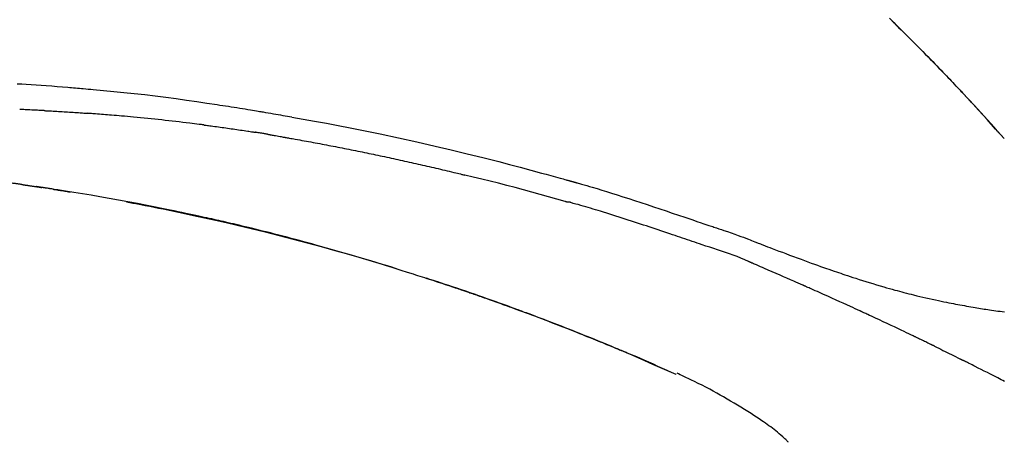
# Model space of a CAD drawing. Extents: x 163 to 26285, y -10810 to -2410.
# Drawn here: x 5663 to 5735, y -7941 to -7909 of the extents above; entities that cross this region are included whole.
import ezdxf

# ---------------------------------------------------------------- set-up
doc = ezdxf.new("R2010")
doc.units = 0
doc.header["$LTSCALE"] = 50
doc.header["$MEASUREMENT"] = 0
doc.layers.get('0').update_dxf_attribs({"linetype": 'CONTINUOUS'})
doc.layers.add('150-機器', color=8, linetype='CONTINUOUS')
doc.layers.add('166-寸法B', color=11, linetype='CONTINUOUS')
doc.styles.add('KH001', font='txt')
doc.dimstyles.new('KH1xx030', dxfattribs={"dimscale": 30, "dimtxt": 2, "dimasz": 0.6, "dimexe": 0.3, "dimexo": 1.2, "dimgap": 0.5, "dimtad": 3, "dimdec": 1, "dimdsep": 46, "dimlunit": 6, "dimtxsty": 'KH001', "dimblk": 'DOT', "dimcen": 1, "dimdle": 1, "dimclrd": 256, "dimclre": 256, "dimclrt": 256, "dimadec": 0, "dimazin": 0, "dimtfac": 1, "dimtdec": 1, "dimtix": 1, "dimtmove": 2, "dimatfit": 3, "dimldrblk": 'CLOSEDBLANK', "dimfxl": 1, "dimtolj": 1, "dimtzin": 0, "dimlwd": -1, "dimlwe": -1, "dimarcsym": 0})

# ---------------------------------------------------------------- blocks, each defined once
blk = doc.blocks.new('_Dot')
at = {"color": 0, "linetype": 'ByBlock', "lineweight": -2}
blk.add_line((-0.5, 0), (-1, 0), dxfattribs=at)
at = {"color": 0, "linetype": 'ByBlock', "const_width": 0.5}
blk.add_lwpolyline([(-0.25, 0, 1), (0.25, 0, 1)], format="xyb", close=True, dxfattribs=at)
blk = doc.blocks.new('*D214')
at = {"layer": '166-寸法B', "linetype": 'ByBlock', "transparency": 16777216}
for p, q in [((5184.283, -8088.885), (5184.283, -7808.372)), ((5984.283, -8088.885), (5984.283, -7808.372)), ((5202.283, -7817.372), (5966.283, -7817.372))]:
    blk.add_line(p, q, dxfattribs=at)
at = {"layer": '166-寸法B', "transparency": 16777216, "xscale": 18, "yscale": 18, "zscale": 18, "rotation": 180}
blk.add_blockref('_Dot', (5184.283, -7817.372), dxfattribs=at)
at = {"layer": '166-寸法B', "transparency": 16777216, "xscale": 18, "yscale": 18, "zscale": 18}
blk.add_blockref('_Dot', (5984.283, -7817.372), dxfattribs=at)
at = {"layer": '166-寸法B', "transparency": 16777216, "insert": (5584.283, -7772.372), "char_height": 60, "attachment_point": 5, "style": 'KH001'}
blk.add_mtext('\\A1;800', dxfattribs=at)
blk = doc.blocks.new('_ClosedBlank')
at = {"color": 0, "linetype": 'ByBlock', "lineweight": -2}
for p, q in [((-1, 0.1667), (0, 0)), ((-1, 0.1667), (-1, -0.1667)), ((0, 0), (-1, -0.1667))]:
    blk.add_line(p, q, dxfattribs=at)

msp = doc.modelspace()

# ---------------------------------------------------------------- linework, layer by layer
at = {"layer": '150-機器', "color": 13, "linetype": 'Continuous'}
for p, q in [((5735.304, -7918.093), (5735.301, -7918.09)), ((5711.06, -7935.566), (5711.055, -7935.564))]:
    msp.add_line(p, q, dxfattribs=at)
for points in [[(5726.822, -7909.198), (5726.975, -7909.347), (5727.153, -7909.522), (5727.332, -7909.697), (5727.51, -7909.873), (5727.688, -7910.048), (5727.89, -7910.249), (5728.092, -7910.449), (5728.294, -7910.65), (5728.495, -7910.852), (5728.695, -7911.053), (5728.895, -7911.254), (5729.095, -7911.456), (5729.294, -7911.658), (5729.478, -7911.845), (5729.662, -7912.033), (5729.845, -7912.22), (5730.028, -7912.408), (5730.182, -7912.566), (5730.335, -7912.724), (5730.488, -7912.882), (5730.641, -7913.04), (5730.774, -7913.178), (5730.907, -7913.317), (5731.04, -7913.456), (5731.173, -7913.594), (5731.286, -7913.713), (5731.4, -7913.832), (5731.513, -7913.951), (5731.626, -7914.071), (5731.72, -7914.17), (5731.814, -7914.269), (5731.908, -7914.368), (5732.002, -7914.467), (5732.058, -7914.527), (5732.114, -7914.587), (5732.17, -7914.646), (5732.226, -7914.706), (5732.251, -7914.732), (5732.276, -7914.759), (5732.3, -7914.785), (5732.325, -7914.811)], [(5732.333, -7914.82), (5732.263, -7914.745), (5732.192, -7914.671), (5732.122, -7914.596), (5732.051, -7914.521), (5731.912, -7914.373), (5731.773, -7914.224), (5731.633, -7914.076), (5731.493, -7913.928), (5731.285, -7913.709), (5731.076, -7913.491), (5730.866, -7913.273), (5730.656, -7913.055), (5730.45, -7912.842), (5730.244, -7912.63), (5730.038, -7912.417), (5729.831, -7912.205), (5729.628, -7911.997), (5729.424, -7911.79), (5729.221, -7911.584), (5729.017, -7911.377), (5728.817, -7911.175), (5728.616, -7910.974), (5728.415, -7910.772), (5728.214, -7910.571), (5728.049, -7910.406), (5727.883, -7910.242), (5727.717, -7910.077), (5727.551, -7909.913), (5727.452, -7909.816), (5727.352, -7909.718), (5727.253, -7909.621), (5727.154, -7909.524), (5727.121, -7909.492), (5727.088, -7909.459), (5727.055, -7909.427), (5727.022, -7909.395)], [(5662.357, -7914.041), (5662.687, -7914.059), (5663.018, -7914.079), (5663.389, -7914.101), (5663.76, -7914.126), (5664.13, -7914.151), (5664.501, -7914.179), (5664.898, -7914.209), (5665.295, -7914.241), (5665.692, -7914.273), (5666.089, -7914.306), (5666.232, -7914.318), (5666.376, -7914.33), (5666.519, -7914.342), (5666.662, -7914.354), (5666.806, -7914.367), (5666.95, -7914.379), (5667.093, -7914.392), (5667.237, -7914.405), (5667.422, -7914.421), (5667.608, -7914.438), (5667.793, -7914.455), (5667.978, -7914.472), (5668.734, -7914.542), (5669.489, -7914.612), (5670.244, -7914.685), (5670.999, -7914.763), (5671.777, -7914.849), (5672.554, -7914.941), (5673.33, -7915.039), (5674.106, -7915.143), (5674.862, -7915.249), (5675.617, -7915.36), (5676.372, -7915.473), (5677.127, -7915.587), (5677.336, -7915.618), (5677.545, -7915.65), (5677.754, -7915.682), (5677.963, -7915.714), (5678.172, -7915.746), (5678.381, -7915.779), (5678.591, -7915.812), (5678.8, -7915.845), (5679, -7915.878), (5679.2, -7915.91), (5679.401, -7915.942), (5679.601, -7915.975), (5679.744, -7915.999), (5679.888, -7916.023), (5680.032, -7916.047), (5680.175, -7916.071), (5680.262, -7916.086), (5680.349, -7916.101), (5680.436, -7916.115), (5680.523, -7916.13), (5680.713, -7916.162), (5680.904, -7916.195), (5681.094, -7916.227), (5681.285, -7916.26), (5681.463, -7916.291), (5681.64, -7916.322), (5681.817, -7916.353), (5681.995, -7916.384), (5682.159, -7916.414), (5682.323, -7916.443), (5682.488, -7916.473), (5682.652, -7916.503)], [(5732.891, -7915.419), (5732.844, -7915.368), (5732.796, -7915.316), (5732.749, -7915.265), (5732.702, -7915.214), (5732.654, -7915.163), (5732.607, -7915.112), (5732.559, -7915.061), (5732.511, -7915.01), (5732.464, -7914.959), (5732.416, -7914.908), (5732.368, -7914.857), (5732.32, -7914.806)], [(5735.304, -7918.093), (5735.059, -7917.816), (5734.815, -7917.54), (5734.57, -7917.263), (5734.325, -7916.987), (5734.08, -7916.711), (5733.834, -7916.436), (5733.586, -7916.162), (5733.337, -7915.889), (5733.086, -7915.618), (5732.833, -7915.348), (5732.579, -7915.08), (5732.325, -7914.811)], [(5732.325, -7914.811), (5732.327, -7914.814), (5732.329, -7914.816), (5732.331, -7914.818), (5732.333, -7914.82)], [(5735.301, -7918.09), (5734.672, -7917.394), (5734.044, -7916.698), (5733.416, -7916.003), (5732.788, -7915.307)], [(5664.341, -7916.031), (5664.291, -7916.029), (5664.241, -7916.026), (5664.191, -7916.023), (5664.141, -7916.021), (5664.041, -7916.016), (5663.941, -7916.011), (5663.841, -7916.006), (5663.741, -7916), (5663.59, -7915.993), (5663.44, -7915.986), (5663.289, -7915.979), (5663.138, -7915.972), (5663.038, -7915.968), (5662.937, -7915.964), (5662.837, -7915.959), (5662.736, -7915.955), (5662.686, -7915.953), (5662.635, -7915.951), (5662.585, -7915.949), (5662.535, -7915.946)], [(5664.341, -7916.031), (5664.386, -7916.033), (5664.431, -7916.036), (5664.476, -7916.038), (5664.52, -7916.041), (5664.61, -7916.045), (5664.699, -7916.05), (5664.788, -7916.055), (5664.878, -7916.059), (5665.011, -7916.067), (5665.145, -7916.074), (5665.279, -7916.082), (5665.412, -7916.09), (5665.546, -7916.098), (5665.679, -7916.106), (5665.812, -7916.114), (5665.946, -7916.122), (5666.078, -7916.13), (5666.211, -7916.139), (5666.344, -7916.147), (5666.477, -7916.156), (5666.609, -7916.164), (5666.742, -7916.173), (5666.874, -7916.182), (5667.006, -7916.191), (5667.094, -7916.197), (5667.183, -7916.203), (5667.271, -7916.21), (5667.359, -7916.216), (5667.403, -7916.219), (5667.447, -7916.222), (5667.491, -7916.225), (5667.535, -7916.229)], [(5676.137, -7917.092), (5676.051, -7917.081), (5675.965, -7917.07), (5675.879, -7917.059), (5675.792, -7917.048), (5675.62, -7917.026), (5675.448, -7917.004), (5675.275, -7916.982), (5675.103, -7916.961), (5674.844, -7916.929), (5674.585, -7916.899), (5674.326, -7916.869), (5674.067, -7916.839), (5673.808, -7916.809), (5673.549, -7916.78), (5673.29, -7916.752), (5673.031, -7916.723), (5672.772, -7916.696), (5672.513, -7916.669), (5672.254, -7916.642), (5671.995, -7916.615), (5671.736, -7916.589), (5671.477, -7916.564), (5671.218, -7916.539), (5670.958, -7916.514), (5670.736, -7916.493), (5670.514, -7916.473), (5670.291, -7916.453), (5670.069, -7916.433), (5669.883, -7916.417), (5669.698, -7916.401), (5669.512, -7916.385), (5669.327, -7916.369), (5669.177, -7916.357), (5669.028, -7916.345), (5668.879, -7916.332), (5668.73, -7916.32), (5668.581, -7916.308), (5668.432, -7916.296), (5668.282, -7916.285), (5668.133, -7916.273), (5668.033, -7916.266), (5667.934, -7916.258), (5667.834, -7916.251), (5667.734, -7916.243), (5667.684, -7916.24), (5667.634, -7916.236), (5667.585, -7916.232), (5667.535, -7916.229)], [(5682.645, -7916.504), (5683.068, -7916.58), (5683.491, -7916.655), (5683.914, -7916.732), (5684.336, -7916.808), (5685.212, -7916.971), (5686.087, -7917.137), (5686.961, -7917.307), (5687.835, -7917.481), (5689.191, -7917.759), (5690.544, -7918.049), (5691.896, -7918.348), (5693.245, -7918.656), (5694.426, -7918.933), (5695.605, -7919.217), (5696.782, -7919.509), (5697.957, -7919.808), (5698.748, -7920.013), (5699.538, -7920.222), (5700.327, -7920.434), (5701.115, -7920.648), (5701.46, -7920.742), (5701.804, -7920.837), (5702.148, -7920.932), (5702.492, -7921.027), (5702.604, -7921.058), (5702.715, -7921.089), (5702.826, -7921.12), (5702.937, -7921.151), (5702.993, -7921.166), (5703.049, -7921.182), (5703.105, -7921.198), (5703.161, -7921.213), (5703.187, -7921.22), (5703.213, -7921.228), (5703.239, -7921.235), (5703.264, -7921.242), (5703.275, -7921.245), (5703.286, -7921.249), (5703.297, -7921.252), (5703.308, -7921.255), (5703.312, -7921.256), (5703.315, -7921.257), (5703.319, -7921.258), (5703.322, -7921.259), (5703.324, -7921.259), (5703.326, -7921.26), (5703.327, -7921.26), (5703.329, -7921.26), (5703.333, -7921.261), (5703.336, -7921.263), (5703.34, -7921.264), (5703.344, -7921.265), (5703.369, -7921.271), (5703.393, -7921.278), (5703.418, -7921.285), (5703.442, -7921.292), (5703.473, -7921.301), (5703.503, -7921.309), (5703.534, -7921.317), (5703.564, -7921.326), (5703.595, -7921.335), (5703.626, -7921.343), (5703.657, -7921.352), (5703.688, -7921.36), (5703.697, -7921.363), (5703.706, -7921.366), (5703.715, -7921.368), (5703.724, -7921.371), (5703.726, -7921.371), (5703.727, -7921.372), (5703.728, -7921.372), (5703.729, -7921.372), (5703.73, -7921.373), (5703.732, -7921.373), (5703.733, -7921.373), (5703.734, -7921.373), (5703.735, -7921.374), (5703.736, -7921.374), (5703.737, -7921.374), (5703.738, -7921.375), (5703.739, -7921.375), (5703.74, -7921.375), (5703.742, -7921.376), (5703.743, -7921.376), (5703.744, -7921.376), (5703.745, -7921.377), (5703.746, -7921.377), (5703.747, -7921.377), (5703.748, -7921.378), (5703.749, -7921.378), (5703.75, -7921.378), (5703.751, -7921.378), (5703.83, -7921.401), (5703.909, -7921.423), (5703.988, -7921.445), (5704.067, -7921.467), (5704.266, -7921.524), (5704.465, -7921.582), (5704.663, -7921.64), (5704.862, -7921.698), (5705.215, -7921.803), (5705.567, -7921.91), (5705.92, -7922.017), (5706.271, -7922.127), (5706.701, -7922.262), (5707.13, -7922.398), (5707.558, -7922.536), (5707.986, -7922.675), (5708.454, -7922.829), (5708.922, -7922.984), (5709.39, -7923.139), (5709.857, -7923.296), (5710.316, -7923.451), (5710.775, -7923.607), (5711.234, -7923.762), (5711.694, -7923.918), (5711.995, -7924.02), (5712.297, -7924.122), (5712.599, -7924.224), (5712.901, -7924.326), (5713.046, -7924.375), (5713.191, -7924.424), (5713.337, -7924.473), (5713.482, -7924.522)], [(5676.137, -7917.092), (5676.183, -7917.098), (5676.228, -7917.104), (5676.273, -7917.11), (5676.319, -7917.115), (5676.409, -7917.127), (5676.5, -7917.139), (5676.59, -7917.151), (5676.681, -7917.162), (5676.817, -7917.18), (5676.952, -7917.199), (5677.088, -7917.217), (5677.224, -7917.236), (5677.36, -7917.254), (5677.496, -7917.273), (5677.631, -7917.292), (5677.767, -7917.31), (5677.903, -7917.33), (5678.038, -7917.349), (5678.174, -7917.368), (5678.31, -7917.388), (5678.446, -7917.407), (5678.581, -7917.427), (5678.717, -7917.447), (5678.853, -7917.467), (5678.988, -7917.487), (5679.124, -7917.507), (5679.259, -7917.527), (5679.395, -7917.548), (5679.485, -7917.562), (5679.576, -7917.576), (5679.666, -7917.59), (5679.756, -7917.604), (5679.802, -7917.61), (5679.847, -7917.617), (5679.892, -7917.624), (5679.937, -7917.631)], [(5680.914, -7917.79), (5680.887, -7917.786), (5680.86, -7917.781), (5680.833, -7917.777), (5680.806, -7917.772), (5680.752, -7917.763), (5680.697, -7917.754), (5680.643, -7917.745), (5680.589, -7917.736), (5680.507, -7917.722), (5680.426, -7917.709), (5680.345, -7917.696), (5680.263, -7917.683), (5680.209, -7917.674), (5680.155, -7917.665), (5680.1, -7917.657), (5680.046, -7917.648), (5680.019, -7917.644), (5679.992, -7917.64), (5679.964, -7917.636), (5679.937, -7917.631)], [(5680.915, -7917.791), (5680.95, -7917.797), (5680.985, -7917.803), (5681.02, -7917.809), (5681.055, -7917.815), (5681.127, -7917.827), (5681.199, -7917.839), (5681.271, -7917.851), (5681.342, -7917.864), (5681.453, -7917.883), (5681.564, -7917.902), (5681.674, -7917.922), (5681.785, -7917.942), (5681.86, -7917.955), (5681.936, -7917.969), (5682.011, -7917.983), (5682.087, -7917.996), (5682.126, -7918.003), (5682.164, -7918.01), (5682.203, -7918.017), (5682.242, -7918.024)], [(5682.242, -7918.024), (5682.297, -7918.034), (5682.352, -7918.044), (5682.407, -7918.053), (5682.462, -7918.063), (5682.572, -7918.082), (5682.682, -7918.102), (5682.793, -7918.121), (5682.903, -7918.141), (5683.068, -7918.17), (5683.233, -7918.2), (5683.398, -7918.23), (5683.563, -7918.26), (5683.729, -7918.291), (5683.894, -7918.321), (5684.059, -7918.352), (5684.224, -7918.382), (5684.389, -7918.413), (5684.555, -7918.444), (5684.72, -7918.475), (5684.885, -7918.506), (5685.05, -7918.537), (5685.215, -7918.569), (5685.38, -7918.601), (5685.545, -7918.632), (5685.711, -7918.664), (5685.876, -7918.696), (5686.041, -7918.729), (5686.206, -7918.761), (5686.371, -7918.793), (5686.536, -7918.826), (5686.701, -7918.859), (5686.866, -7918.892), (5687.032, -7918.925), (5687.197, -7918.958), (5687.362, -7918.991), (5687.527, -7919.025), (5687.692, -7919.058), (5687.857, -7919.092), (5688.022, -7919.126), (5688.187, -7919.16), (5688.352, -7919.194), (5688.517, -7919.229), (5688.682, -7919.263), (5688.847, -7919.298), (5689.012, -7919.332), (5689.177, -7919.367), (5689.342, -7919.402), (5689.507, -7919.438), (5689.673, -7919.473), (5689.838, -7919.508), (5690.003, -7919.544), (5690.168, -7919.58), (5690.333, -7919.616), (5690.498, -7919.652), (5690.663, -7919.688), (5690.827, -7919.724), (5690.992, -7919.761), (5691.157, -7919.797), (5691.322, -7919.834), (5691.487, -7919.871), (5691.652, -7919.908), (5691.817, -7919.945), (5691.982, -7919.982), (5692.147, -7920.02), (5692.312, -7920.057), (5692.477, -7920.095), (5692.642, -7920.133), (5692.807, -7920.171), (5692.972, -7920.209), (5693.137, -7920.248), (5693.301, -7920.286), (5693.466, -7920.325), (5693.631, -7920.363), (5693.796, -7920.402), (5693.961, -7920.441), (5694.126, -7920.48), (5694.291, -7920.52), (5694.456, -7920.559), (5694.62, -7920.599), (5694.785, -7920.638), (5694.895, -7920.665), (5695.005, -7920.692), (5695.115, -7920.719), (5695.224, -7920.746), (5695.279, -7920.759), (5695.334, -7920.772), (5695.389, -7920.786), (5695.444, -7920.799)], [(5702.899, -7922.774), (5702.895, -7922.773), (5702.892, -7922.772), (5702.889, -7922.772), (5702.886, -7922.771), (5702.883, -7922.77), (5702.88, -7922.769), (5702.877, -7922.769), (5702.874, -7922.768), (5702.871, -7922.767), (5702.868, -7922.766), (5702.865, -7922.765), (5702.862, -7922.764), (5702.247, -7922.586), (5701.632, -7922.409), (5701.017, -7922.235), (5700.4, -7922.063), (5699.784, -7921.893), (5699.166, -7921.728), (5698.547, -7921.566), (5697.927, -7921.408), (5697.307, -7921.253), (5696.687, -7921.1), (5696.066, -7920.949), (5695.444, -7920.799)], [(5662.688, -7921.498), (5662.63, -7921.489), (5662.572, -7921.481), (5662.514, -7921.473), (5662.456, -7921.464), (5662.397, -7921.457), (5662.339, -7921.449), (5662.281, -7921.442), (5662.223, -7921.434), (5662.164, -7921.428), (5662.106, -7921.421), (5662.047, -7921.414), (5661.989, -7921.408)], [(5662.688, -7921.498), (5662.695, -7921.499), (5662.701, -7921.5), (5662.708, -7921.501), (5662.715, -7921.502), (5662.727, -7921.503), (5662.739, -7921.505), (5662.751, -7921.507), (5662.763, -7921.509), (5662.78, -7921.511), (5662.796, -7921.513), (5662.813, -7921.516), (5662.829, -7921.518), (5662.842, -7921.52), (5662.855, -7921.522), (5662.868, -7921.524), (5662.881, -7921.526), (5662.903, -7921.529), (5662.926, -7921.532), (5662.948, -7921.535), (5662.97, -7921.539), (5663.003, -7921.543), (5663.036, -7921.548), (5663.069, -7921.553), (5663.101, -7921.558), (5663.146, -7921.564), (5663.19, -7921.571), (5663.234, -7921.577), (5663.278, -7921.584), (5663.322, -7921.59), (5663.366, -7921.596), (5663.41, -7921.603), (5663.454, -7921.609), (5663.497, -7921.616), (5663.541, -7921.622), (5663.584, -7921.629), (5663.628, -7921.635), (5663.671, -7921.642), (5663.714, -7921.648), (5663.757, -7921.655), (5663.8, -7921.661), (5663.846, -7921.668), (5663.891, -7921.675), (5663.936, -7921.681), (5663.982, -7921.688), (5664.013, -7921.693), (5664.043, -7921.698), (5664.074, -7921.702), (5664.105, -7921.707), (5664.122, -7921.71), (5664.138, -7921.712), (5664.155, -7921.715), (5664.172, -7921.717)], [(5664.11, -7921.708), (5664.079, -7921.703), (5664.048, -7921.698), (5664.017, -7921.694), (5663.987, -7921.689), (5663.956, -7921.684), (5663.925, -7921.68), (5663.894, -7921.675), (5663.864, -7921.67), (5663.833, -7921.666), (5663.802, -7921.661), (5663.771, -7921.657), (5663.74, -7921.652)], [(5665.01, -7921.847), (5665.001, -7921.845), (5664.993, -7921.844), (5664.984, -7921.842), (5664.975, -7921.841), (5664.901, -7921.829), (5664.826, -7921.818), (5664.752, -7921.806), (5664.677, -7921.794), (5664.572, -7921.778), (5664.466, -7921.762), (5664.36, -7921.745), (5664.254, -7921.729), (5664.157, -7921.715), (5664.06, -7921.7), (5663.963, -7921.685), (5663.866, -7921.671), (5663.834, -7921.666), (5663.803, -7921.661), (5663.772, -7921.657), (5663.741, -7921.652)], [(5690.379, -7927.728), (5690.312, -7927.707), (5690.245, -7927.687), (5690.178, -7927.666), (5690.112, -7927.645), (5689.961, -7927.599), (5689.811, -7927.552), (5689.661, -7927.506), (5689.51, -7927.46), (5689.274, -7927.388), (5689.038, -7927.316), (5688.801, -7927.244), (5688.565, -7927.173), (5688.31, -7927.096), (5688.056, -7927.02), (5687.801, -7926.944), (5687.546, -7926.869), (5687.289, -7926.793), (5687.032, -7926.718), (5686.774, -7926.643), (5686.517, -7926.568), (5686.257, -7926.493), (5685.997, -7926.418), (5685.737, -7926.344), (5685.477, -7926.27), (5685.214, -7926.196), (5684.951, -7926.122), (5684.688, -7926.049), (5684.425, -7925.976), (5684.127, -7925.893), (5683.828, -7925.812), (5683.528, -7925.73), (5683.229, -7925.649), (5682.92, -7925.567), (5682.61, -7925.484), (5682.3, -7925.403), (5681.99, -7925.322), (5681.683, -7925.242), (5681.375, -7925.163), (5681.068, -7925.084), (5680.76, -7925.006), (5680.488, -7924.938), (5680.217, -7924.87), (5679.945, -7924.803), (5679.673, -7924.736), (5679.442, -7924.68), (5679.211, -7924.624), (5678.981, -7924.569), (5678.75, -7924.514), (5678.548, -7924.466), (5678.345, -7924.419), (5678.143, -7924.372), (5677.941, -7924.325), (5677.768, -7924.285), (5677.595, -7924.245), (5677.422, -7924.206), (5677.249, -7924.167), (5677.075, -7924.127), (5676.9, -7924.088), (5676.726, -7924.049), (5676.552, -7924.011), (5676.361, -7923.969), (5676.17, -7923.927), (5675.978, -7923.885), (5675.787, -7923.844), (5675.546, -7923.792), (5675.305, -7923.74), (5675.064, -7923.689), (5674.823, -7923.637), (5674.531, -7923.576), (5674.239, -7923.515), (5673.947, -7923.454), (5673.655, -7923.394), (5673.05, -7923.27), (5672.445, -7923.147), (5671.84, -7923.027), (5671.234, -7922.909), (5670.539, -7922.776), (5669.844, -7922.647), (5669.148, -7922.522), (5668.452, -7922.401), (5667.817, -7922.293), (5667.182, -7922.188), (5666.546, -7922.086), (5665.91, -7921.985), (5665.637, -7921.942), (5665.365, -7921.9), (5665.092, -7921.857), (5664.819, -7921.815), (5664.741, -7921.803), (5664.664, -7921.792), (5664.586, -7921.78), (5664.508, -7921.768), (5664.48, -7921.763), (5664.451, -7921.759), (5664.422, -7921.755), (5664.394, -7921.75), (5664.391, -7921.75), (5664.389, -7921.75), (5664.386, -7921.749), (5664.384, -7921.749), (5664.382, -7921.749), (5664.381, -7921.748), (5664.38, -7921.748), (5664.379, -7921.748), (5664.378, -7921.748), (5664.377, -7921.748), (5664.376, -7921.748), (5664.375, -7921.747), (5664.372, -7921.747), (5664.37, -7921.747), (5664.368, -7921.746), (5664.366, -7921.746), (5664.348, -7921.743), (5664.33, -7921.741), (5664.312, -7921.738), (5664.294, -7921.735), (5664.276, -7921.733), (5664.258, -7921.73), (5664.241, -7921.728), (5664.223, -7921.725), (5664.208, -7921.723), (5664.194, -7921.72), (5664.179, -7921.718), (5664.165, -7921.716)], [(5665.009, -7921.846), (5665.009, -7921.846), (5665.009, -7921.846), (5665.009, -7921.846), (5665.009, -7921.846), (5665.009, -7921.846), (5665.009, -7921.846), (5665.009, -7921.846), (5665.009, -7921.846)], [(5665.01, -7921.847), (5665.012, -7921.847), (5665.015, -7921.847), (5665.018, -7921.848), (5665.02, -7921.848), (5665.066, -7921.855), (5665.112, -7921.863), (5665.158, -7921.87), (5665.204, -7921.877), (5665.292, -7921.891), (5665.38, -7921.905), (5665.468, -7921.919), (5665.556, -7921.933), (5665.66, -7921.949), (5665.764, -7921.966), (5665.868, -7921.983), (5665.971, -7922), (5666.032, -7922.01), (5666.093, -7922.02), (5666.153, -7922.03), (5666.214, -7922.04), (5666.232, -7922.043), (5666.25, -7922.046), (5666.269, -7922.049), (5666.287, -7922.052)], [(5670.428, -7922.781), (5670.43, -7922.782), (5670.433, -7922.782), (5670.436, -7922.783), (5670.439, -7922.783), (5670.555, -7922.805), (5670.672, -7922.827), (5670.789, -7922.849), (5670.906, -7922.871), (5671.132, -7922.914), (5671.359, -7922.958), (5671.586, -7923.001), (5671.813, -7923.046), (5672.143, -7923.111), (5672.473, -7923.177), (5672.803, -7923.243), (5673.132, -7923.31), (5673.698, -7923.426), (5674.263, -7923.542), (5674.829, -7923.66), (5675.393, -7923.78), (5676.196, -7923.954), (5676.999, -7924.131), (5677.8, -7924.313), (5678.6, -7924.499), (5679.641, -7924.747), (5680.679, -7925.003), (5681.716, -7925.265), (5682.752, -7925.533), (5683.783, -7925.806), (5684.812, -7926.085), (5685.84, -7926.37), (5686.866, -7926.663), (5687.604, -7926.878), (5688.341, -7927.098), (5689.078, -7927.32), (5689.813, -7927.547), (5690.264, -7927.688), (5690.715, -7927.829), (5691.166, -7927.972), (5691.616, -7928.115), (5691.785, -7928.169), (5691.954, -7928.223), (5692.124, -7928.277), (5692.293, -7928.331), (5692.462, -7928.386), (5692.632, -7928.441), (5692.801, -7928.496), (5692.97, -7928.551), (5693.14, -7928.606), (5693.31, -7928.662), (5693.479, -7928.717), (5693.649, -7928.773), (5693.819, -7928.83), (5693.989, -7928.886), (5694.159, -7928.943), (5694.328, -7928.999), (5694.462, -7929.044), (5694.595, -7929.089), (5694.728, -7929.134), (5694.861, -7929.179), (5694.963, -7929.213), (5695.064, -7929.248), (5695.165, -7929.282), (5695.266, -7929.316), (5695.339, -7929.341), (5695.412, -7929.366), (5695.485, -7929.391), (5695.558, -7929.416), (5695.644, -7929.446), (5695.73, -7929.475), (5695.816, -7929.505), (5695.902, -7929.535), (5696.002, -7929.569), (5696.101, -7929.603), (5696.2, -7929.638), (5696.299, -7929.672), (5696.411, -7929.711), (5696.523, -7929.75), (5696.636, -7929.789), (5696.748, -7929.829), (5696.873, -7929.873), (5696.998, -7929.917), (5697.123, -7929.961), (5697.248, -7930.005), (5697.386, -7930.054), (5697.524, -7930.103), (5697.662, -7930.152), (5697.8, -7930.201), (5697.951, -7930.255), (5698.102, -7930.31), (5698.253, -7930.364), (5698.404, -7930.418), (5698.577, -7930.481), (5698.749, -7930.543), (5698.921, -7930.606), (5699.093, -7930.669), (5699.294, -7930.742), (5699.494, -7930.816), (5699.694, -7930.89), (5699.894, -7930.964), (5700.128, -7931.051), (5700.362, -7931.139), (5700.596, -7931.226), (5700.83, -7931.315), (5701.096, -7931.415), (5701.363, -7931.516), (5701.628, -7931.618), (5701.894, -7931.72), (5702.159, -7931.822), (5702.424, -7931.925), (5702.688, -7932.028), (5702.953, -7932.132), (5703.197, -7932.228), (5703.441, -7932.324), (5703.685, -7932.421), (5703.928, -7932.518), (5704.132, -7932.6), (5704.336, -7932.682), (5704.54, -7932.764), (5704.744, -7932.846), (5704.922, -7932.919), (5705.1, -7932.991), (5705.278, -7933.064), (5705.456, -7933.136), (5705.608, -7933.199), (5705.76, -7933.261), (5705.912, -7933.324), (5706.064, -7933.387), (5706.19, -7933.439), (5706.316, -7933.492), (5706.443, -7933.544), (5706.569, -7933.597), (5706.644, -7933.628), (5706.719, -7933.66), (5706.795, -7933.692), (5706.87, -7933.723), (5706.904, -7933.737), (5706.937, -7933.751), (5706.97, -7933.766), (5707.004, -7933.78)], [(5712.978, -7925.95), (5712.797, -7925.889), (5712.615, -7925.828), (5712.434, -7925.768), (5712.252, -7925.707), (5712.071, -7925.645), (5711.889, -7925.584), (5711.708, -7925.523), (5711.526, -7925.462), (5711.345, -7925.401), (5711.164, -7925.34), (5710.983, -7925.279), (5710.802, -7925.218), (5710.586, -7925.145), (5710.37, -7925.073), (5710.153, -7925), (5709.937, -7924.927), (5709.722, -7924.854), (5709.506, -7924.782), (5709.29, -7924.71), (5709.074, -7924.638), (5708.858, -7924.566), (5708.642, -7924.496), (5708.426, -7924.425), (5708.21, -7924.354), (5707.982, -7924.279), (5707.754, -7924.204), (5707.526, -7924.129), (5707.298, -7924.054), (5707.07, -7923.98), (5706.842, -7923.906), (5706.613, -7923.833), (5706.385, -7923.761), (5706.157, -7923.69), (5705.928, -7923.62), (5705.699, -7923.55), (5705.47, -7923.48), (5705.288, -7923.424), (5705.106, -7923.367), (5704.924, -7923.311), (5704.742, -7923.256), (5704.56, -7923.201), (5704.377, -7923.146), (5704.195, -7923.092), (5704.012, -7923.039), (5703.829, -7922.989), (5703.645, -7922.942), (5703.461, -7922.891), (5703.278, -7922.833), (5703.248, -7922.822), (5703.217, -7922.812), (5703.187, -7922.803), (5703.155, -7922.798), (5703.123, -7922.798), (5703.09, -7922.8), (5703.056, -7922.802), (5703.024, -7922.802), (5702.992, -7922.798), (5702.961, -7922.792), (5702.93, -7922.783), (5702.899, -7922.774)], [(5713.48, -7924.525), (5713.481, -7924.524), (5713.482, -7924.522), (5713.483, -7924.52), (5713.484, -7924.518)], [(5713.486, -7924.52), (5713.579, -7924.551), (5713.672, -7924.582), (5713.766, -7924.613), (5713.859, -7924.644), (5714.043, -7924.706), (5714.228, -7924.769), (5714.412, -7924.832), (5714.596, -7924.895), (5714.861, -7924.986), (5715.125, -7925.077), (5715.388, -7925.169), (5715.651, -7925.263), (5715.84, -7925.333), (5716.029, -7925.404), (5716.218, -7925.476), (5716.407, -7925.548), (5716.524, -7925.594), (5716.642, -7925.64), (5716.759, -7925.686), (5716.877, -7925.732), (5716.941, -7925.757), (5717.005, -7925.782), (5717.07, -7925.807), (5717.134, -7925.832), (5717.219, -7925.865), (5717.304, -7925.897), (5717.389, -7925.93), (5717.474, -7925.963), (5717.648, -7926.03), (5717.822, -7926.097), (5717.995, -7926.164), (5718.169, -7926.231), (5718.417, -7926.326), (5718.665, -7926.42), (5718.913, -7926.515), (5719.161, -7926.609), (5719.446, -7926.715), (5719.73, -7926.822), (5720.015, -7926.928), (5720.3, -7927.033), (5720.55, -7927.124), (5720.799, -7927.215), (5721.048, -7927.306), (5721.298, -7927.396), (5721.517, -7927.474), (5721.737, -7927.553), (5721.956, -7927.63), (5722.176, -7927.708), (5722.361, -7927.772), (5722.546, -7927.837), (5722.731, -7927.901), (5722.916, -7927.964), (5723.071, -7928.017), (5723.225, -7928.069), (5723.38, -7928.121), (5723.535, -7928.173), (5723.734, -7928.24), (5723.934, -7928.306), (5724.133, -7928.372), (5724.333, -7928.437), (5724.581, -7928.517), (5724.828, -7928.596), (5725.077, -7928.674), (5725.325, -7928.751), (5725.597, -7928.834), (5725.869, -7928.915), (5726.141, -7928.995), (5726.414, -7929.074), (5726.618, -7929.133), (5726.822, -7929.191), (5727.026, -7929.248), (5727.231, -7929.304), (5727.399, -7929.35), (5727.567, -7929.395), (5727.735, -7929.44), (5727.903, -7929.485), (5728.081, -7929.531), (5728.26, -7929.577), (5728.439, -7929.622), (5728.618, -7929.667), (5728.845, -7929.723), (5729.073, -7929.778), (5729.301, -7929.832), (5729.529, -7929.885), (5729.763, -7929.938), (5729.998, -7929.99), (5730.233, -7930.041), (5730.468, -7930.09), (5730.658, -7930.13), (5730.848, -7930.168), (5731.039, -7930.207), (5731.229, -7930.244), (5731.392, -7930.276), (5731.555, -7930.308), (5731.718, -7930.339), (5731.881, -7930.37), (5732.044, -7930.4), (5732.206, -7930.43), (5732.368, -7930.46), (5732.531, -7930.489), (5732.69, -7930.518), (5732.849, -7930.546), (5733.008, -7930.573), (5733.168, -7930.601), (5733.302, -7930.624), (5733.437, -7930.646), (5733.572, -7930.669), (5733.707, -7930.691), (5733.837, -7930.712), (5733.967, -7930.732), (5734.098, -7930.752), (5734.228, -7930.772), (5734.384, -7930.794), (5734.539, -7930.817), (5734.695, -7930.838), (5734.85, -7930.859), (5735.012, -7930.88), (5735.174, -7930.899), (5735.336, -7930.918)], [(5716.413, -7927.202), (5716.134, -7927.076), (5715.853, -7926.951), (5715.57, -7926.832), (5715.285, -7926.719), (5714.999, -7926.617), (5714.71, -7926.521), (5714.42, -7926.428), (5714.13, -7926.336), (5713.841, -7926.242), (5713.553, -7926.146), (5713.266, -7926.048), (5712.978, -7925.95)], [(5689.832, -7927.56), (5689.803, -7927.551), (5689.774, -7927.542), (5689.744, -7927.533), (5689.715, -7927.524), (5689.686, -7927.515), (5689.657, -7927.506), (5689.628, -7927.497), (5689.598, -7927.488), (5689.569, -7927.479), (5689.54, -7927.47), (5689.511, -7927.461), (5689.481, -7927.452)], [(5690.038, -7927.623), (5690.019, -7927.617), (5690, -7927.611), (5689.981, -7927.606), (5689.963, -7927.6), (5689.944, -7927.594), (5689.925, -7927.588), (5689.906, -7927.582), (5689.887, -7927.577), (5689.868, -7927.571), (5689.85, -7927.565), (5689.831, -7927.559), (5689.812, -7927.554)], [(5720.421, -7928.945), (5720.255, -7928.871), (5720.088, -7928.798), (5719.921, -7928.724), (5719.754, -7928.65), (5719.503, -7928.54), (5719.252, -7928.43), (5719.001, -7928.32), (5718.75, -7928.21), (5718.458, -7928.083), (5718.166, -7927.956), (5717.873, -7927.83), (5717.581, -7927.704), (5717.435, -7927.641), (5717.289, -7927.578), (5717.143, -7927.515), (5716.997, -7927.452), (5716.924, -7927.421), (5716.851, -7927.39), (5716.778, -7927.358), (5716.705, -7927.327), (5716.668, -7927.312), (5716.632, -7927.296), (5716.596, -7927.28), (5716.559, -7927.265), (5716.541, -7927.257), (5716.523, -7927.249), (5716.504, -7927.241), (5716.486, -7927.234), (5716.477, -7927.23), (5716.468, -7927.226), (5716.459, -7927.222), (5716.45, -7927.218), (5716.445, -7927.216), (5716.44, -7927.214), (5716.436, -7927.212), (5716.431, -7927.21), (5716.43, -7927.209), (5716.429, -7927.209), (5716.428, -7927.208), (5716.427, -7927.208), (5716.426, -7927.208), (5716.425, -7927.207), (5716.424, -7927.207), (5716.423, -7927.206), (5716.421, -7927.206), (5716.42, -7927.205), (5716.419, -7927.205), (5716.418, -7927.204), (5716.417, -7927.204), (5716.416, -7927.204), (5716.415, -7927.203), (5716.414, -7927.203)], [(5699.709, -7930.896), (5699.688, -7930.888), (5699.666, -7930.88), (5699.645, -7930.873), (5699.624, -7930.865), (5699.508, -7930.822), (5699.391, -7930.779), (5699.275, -7930.736), (5699.158, -7930.693), (5698.942, -7930.613), (5698.726, -7930.534), (5698.509, -7930.455), (5698.293, -7930.377), (5697.994, -7930.269), (5697.694, -7930.162), (5697.394, -7930.055), (5697.094, -7929.949), (5696.781, -7929.839), (5696.468, -7929.729), (5696.154, -7929.62), (5695.841, -7929.512), (5695.514, -7929.4), (5695.187, -7929.288), (5694.86, -7929.177), (5694.533, -7929.066), (5694.26, -7928.975), (5693.988, -7928.885), (5693.715, -7928.794), (5693.442, -7928.705), (5693.279, -7928.651), (5693.115, -7928.598), (5692.952, -7928.545), (5692.788, -7928.492), (5692.738, -7928.476), (5692.689, -7928.46), (5692.639, -7928.443), (5692.589, -7928.427)], [(5724.646, -7930.85), (5724.471, -7930.769), (5724.295, -7930.688), (5724.12, -7930.608), (5723.945, -7930.527), (5723.681, -7930.407), (5723.418, -7930.286), (5723.154, -7930.167), (5722.89, -7930.047), (5722.582, -7929.908), (5722.274, -7929.77), (5721.965, -7929.632), (5721.657, -7929.494), (5721.503, -7929.425), (5721.348, -7929.356), (5721.194, -7929.288), (5721.039, -7929.219), (5720.962, -7929.185), (5720.885, -7929.151), (5720.808, -7929.116), (5720.73, -7929.082), (5720.692, -7929.065), (5720.653, -7929.048), (5720.615, -7929.031), (5720.576, -7929.014), (5720.557, -7929.005), (5720.537, -7928.997), (5720.518, -7928.988), (5720.499, -7928.979), (5720.489, -7928.975), (5720.479, -7928.971), (5720.47, -7928.967), (5720.46, -7928.962), (5720.456, -7928.961), (5720.452, -7928.959), (5720.448, -7928.957), (5720.444, -7928.955), (5720.441, -7928.954), (5720.438, -7928.953), (5720.435, -7928.951), (5720.432, -7928.95), (5720.431, -7928.95), (5720.43, -7928.949), (5720.428, -7928.948), (5720.427, -7928.948), (5720.425, -7928.947), (5720.424, -7928.946), (5720.423, -7928.946), (5720.421, -7928.945)], [(5707.015, -7933.784), (5706.92, -7933.745), (5706.825, -7933.705), (5706.73, -7933.665), (5706.636, -7933.626), (5706.448, -7933.547), (5706.26, -7933.468), (5706.073, -7933.39), (5705.885, -7933.311), (5705.605, -7933.196), (5705.325, -7933.081), (5705.045, -7932.968), (5704.765, -7932.854), (5704.49, -7932.743), (5704.215, -7932.633), (5703.94, -7932.523), (5703.665, -7932.413), (5703.395, -7932.306), (5703.125, -7932.199), (5702.855, -7932.093), (5702.584, -7931.988), (5702.32, -7931.885), (5702.054, -7931.782), (5701.789, -7931.68), (5701.524, -7931.578), (5701.305, -7931.495), (5701.087, -7931.412), (5700.868, -7931.329), (5700.65, -7931.247), (5700.52, -7931.198), (5700.39, -7931.149), (5700.259, -7931.101), (5700.129, -7931.052), (5700.086, -7931.036), (5700.043, -7931.02), (5700, -7931.004), (5699.956, -7930.988)], [(5728.584, -7932.699), (5728.42, -7932.62), (5728.257, -7932.542), (5728.094, -7932.464), (5727.93, -7932.385), (5727.685, -7932.268), (5727.439, -7932.151), (5727.194, -7932.035), (5726.948, -7931.919), (5726.661, -7931.784), (5726.373, -7931.65), (5726.086, -7931.516), (5725.798, -7931.382), (5725.654, -7931.315), (5725.51, -7931.249), (5725.366, -7931.182), (5725.222, -7931.115), (5725.15, -7931.082), (5725.078, -7931.049), (5725.006, -7931.016), (5724.934, -7930.982), (5724.898, -7930.966), (5724.862, -7930.949), (5724.826, -7930.933), (5724.79, -7930.916), (5724.772, -7930.908), (5724.754, -7930.899), (5724.736, -7930.891), (5724.718, -7930.883), (5724.709, -7930.879), (5724.7, -7930.875), (5724.691, -7930.87), (5724.682, -7930.866), (5724.678, -7930.865), (5724.674, -7930.863), (5724.671, -7930.861), (5724.667, -7930.859), (5724.664, -7930.858), (5724.662, -7930.857), (5724.659, -7930.856), (5724.656, -7930.854), (5724.655, -7930.854), (5724.654, -7930.853), (5724.653, -7930.853), (5724.652, -7930.852), (5724.65, -7930.852), (5724.649, -7930.851), (5724.647, -7930.85), (5724.646, -7930.85)], [(5729.895, -7933.333), (5729.84, -7933.306), (5729.786, -7933.279), (5729.731, -7933.253), (5729.676, -7933.226), (5729.595, -7933.187), (5729.513, -7933.147), (5729.431, -7933.107), (5729.349, -7933.067), (5729.253, -7933.021), (5729.158, -7932.975), (5729.062, -7932.929), (5728.966, -7932.883), (5728.919, -7932.86), (5728.871, -7932.837), (5728.823, -7932.814), (5728.775, -7932.791), (5728.751, -7932.779), (5728.727, -7932.768), (5728.703, -7932.756), (5728.679, -7932.745), (5728.667, -7932.739), (5728.656, -7932.733), (5728.644, -7932.728), (5728.632, -7932.722), (5728.626, -7932.719), (5728.621, -7932.717), (5728.616, -7932.714), (5728.611, -7932.712), (5728.608, -7932.71), (5728.604, -7932.709), (5728.601, -7932.707), (5728.597, -7932.705), (5728.596, -7932.705), (5728.594, -7932.704), (5728.593, -7932.703), (5728.591, -7932.702), (5728.589, -7932.701), (5728.587, -7932.701), (5728.586, -7932.7), (5728.584, -7932.699)], [(5730.093, -7933.429), (5730.076, -7933.421), (5730.06, -7933.413), (5730.043, -7933.405), (5730.027, -7933.397), (5730.01, -7933.389), (5729.994, -7933.381), (5729.977, -7933.373), (5729.961, -7933.365), (5729.944, -7933.357), (5729.928, -7933.349), (5729.911, -7933.341), (5729.895, -7933.333)], [(5730.157, -7933.46), (5730.151, -7933.458), (5730.146, -7933.455), (5730.141, -7933.453), (5730.135, -7933.45), (5730.13, -7933.447), (5730.125, -7933.445), (5730.119, -7933.442), (5730.114, -7933.44), (5730.109, -7933.437), (5730.103, -7933.434), (5730.098, -7933.432), (5730.093, -7933.429)], [(5730.157, -7933.46), (5730.313, -7933.537), (5730.47, -7933.613), (5730.627, -7933.69), (5730.784, -7933.767), (5730.94, -7933.844), (5731.097, -7933.921), (5731.253, -7933.998), (5731.409, -7934.076), (5731.565, -7934.154), (5731.721, -7934.232), (5731.877, -7934.31), (5732.033, -7934.388)], [(5707.768, -7934.104), (5707.704, -7934.077), (5707.64, -7934.049), (5707.576, -7934.022), (5707.511, -7933.994), (5707.447, -7933.967), (5707.383, -7933.939), (5707.319, -7933.912), (5707.255, -7933.885), (5707.19, -7933.858), (5707.126, -7933.831), (5707.062, -7933.804), (5706.997, -7933.777)], [(5711.06, -7935.566), (5710.724, -7935.413), (5710.388, -7935.259), (5710.052, -7935.106), (5709.716, -7934.953), (5709.379, -7934.801), (5709.043, -7934.65), (5708.705, -7934.5), (5708.367, -7934.353), (5708.027, -7934.207), (5707.686, -7934.064), (5707.345, -7933.921), (5707.004, -7933.78)], [(5707.004, -7933.78), (5707.007, -7933.781), (5707.009, -7933.782), (5707.012, -7933.783), (5707.015, -7933.784)], [(5711.055, -7935.564), (5710.199, -7935.184), (5709.342, -7934.804), (5708.485, -7934.424), (5707.628, -7934.044)], [(5732.033, -7934.388), (5732.053, -7934.398), (5732.073, -7934.408), (5732.093, -7934.418), (5732.113, -7934.428), (5732.133, -7934.438), (5732.153, -7934.448), (5732.173, -7934.458), (5732.193, -7934.468), (5732.213, -7934.478), (5732.233, -7934.488), (5732.253, -7934.498), (5732.273, -7934.508)], [(5735.342, -7936.076), (5735.214, -7936.01), (5735.087, -7935.944), (5734.959, -7935.877), (5734.832, -7935.811), (5734.641, -7935.712), (5734.449, -7935.613), (5734.258, -7935.514), (5734.066, -7935.416), (5733.842, -7935.302), (5733.618, -7935.188), (5733.394, -7935.074), (5733.17, -7934.96), (5733.058, -7934.904), (5732.946, -7934.847), (5732.834, -7934.79), (5732.722, -7934.734), (5732.666, -7934.705), (5732.609, -7934.677), (5732.553, -7934.649), (5732.497, -7934.621), (5732.469, -7934.607), (5732.441, -7934.592), (5732.413, -7934.578), (5732.385, -7934.564), (5732.371, -7934.557), (5732.357, -7934.55), (5732.343, -7934.543), (5732.329, -7934.536), (5732.322, -7934.533), (5732.315, -7934.529), (5732.308, -7934.526), (5732.301, -7934.522), (5732.297, -7934.52), (5732.294, -7934.519), (5732.291, -7934.517), (5732.288, -7934.516), (5732.287, -7934.515), (5732.286, -7934.515), (5732.285, -7934.514), (5732.284, -7934.514), (5732.283, -7934.513), (5732.282, -7934.512), (5732.281, -7934.512), (5732.28, -7934.511), (5732.279, -7934.511), (5732.278, -7934.51), (5732.277, -7934.51), (5732.276, -7934.509), (5732.275, -7934.509), (5732.273, -7934.508), (5732.272, -7934.508), (5732.271, -7934.507)], [(5719.359, -7940.572), (5719.329, -7940.541), (5719.299, -7940.509), (5719.269, -7940.477), (5719.238, -7940.446), (5719.166, -7940.374), (5719.092, -7940.303), (5719.017, -7940.233), (5718.941, -7940.164), (5718.813, -7940.048), (5718.684, -7939.934), (5718.554, -7939.822), (5718.421, -7939.712), (5718.299, -7939.616), (5718.176, -7939.523), (5718.051, -7939.431), (5717.925, -7939.341), (5717.792, -7939.247), (5717.658, -7939.155), (5717.524, -7939.063), (5717.389, -7938.972), (5717.191, -7938.84), (5716.994, -7938.708), (5716.796, -7938.577), (5716.597, -7938.447), (5716.35, -7938.29), (5716.103, -7938.134), (5715.855, -7937.98), (5715.605, -7937.828), (5715.348, -7937.673), (5715.089, -7937.52), (5714.83, -7937.368), (5714.569, -7937.218), (5714.315, -7937.074), (5714.059, -7936.932), (5713.803, -7936.791), (5713.546, -7936.652), (5713.264, -7936.502), (5712.981, -7936.354), (5712.697, -7936.209), (5712.411, -7936.066), (5712.205, -7935.965), (5711.998, -7935.866), (5711.79, -7935.768), (5711.582, -7935.671), (5711.47, -7935.619), (5711.358, -7935.568), (5711.246, -7935.517), (5711.134, -7935.466)]]:
    msp.add_lwpolyline(points, dxfattribs=at)

# ---------------------------------------------------------------- dimensions: what is measured, and where the dimension line sits
at = {"layer": '166-寸法B'}
dim = msp.add_linear_dim(base=(5984.283, -7817.372), p1=(5184.283, -8124.885), p2=(5984.283, -8124.885), dimstyle='KH1xx030', override={"dimfxl": 0.5, "dimarcsym": 1}, dxfattribs=at)
dim.commit()
dim.dimension.update_dxf_attribs({"geometry": '*D214', "text_midpoint": (5584.283, -7772.372)})

doc.saveas('drawing.dxf')
